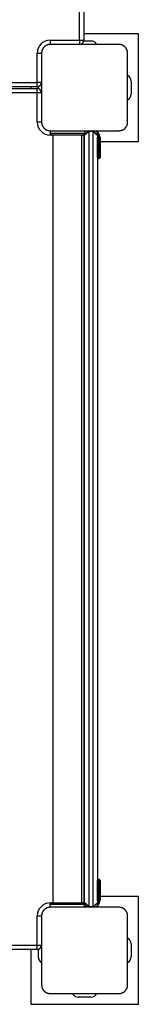
# Model space of a CAD drawing. Units: inches. Extents: x 4 to 96, y -11 to 110.
# Drawn here: x 49 to 51, y 30 to 42 of the extents above; entities that cross this region are included whole.
import ezdxf

# ---------------------------------------------------------------- set-up
doc = ezdxf.new("R2010")
doc.units = ezdxf.units.IN
doc.header["$MEASUREMENT"] = 0
doc.layers.add('Ebene 1', color=7, linetype='Continuous')

# ---------------------------------------------------------------- blocks, each defined once
blk = doc.blocks.new('block 2')
at = {"layer": 'Ebene 1', "color": 179, "lineweight": 25, "true_color": 0x1a171b}
for points in [[(50.159, 41.375), (50.159, 50.275)], [(50.209, 50.275), (50.209, 41.375)], [(50.844, 41.45), (50.209, 41.45)], [(50.844, 40.2), (50.844, 41.45)], [(49.819, 41.325), (49.815, 41.325), (49.811, 41.324), (49.807, 41.324), (49.803, 41.324), (49.799, 41.323), (49.795, 41.322), (49.791, 41.32), (49.786, 41.319), (49.784, 41.318), (49.782, 41.318), (49.78, 41.317), (49.777, 41.316), (49.775, 41.315), (49.773, 41.314), (49.771, 41.312), (49.768, 41.311), (49.766, 41.31), (49.765, 41.309), (49.764, 41.309), (49.763, 41.308), (49.761, 41.306), (49.758, 41.304), (49.757, 41.303), (49.755, 41.302), (49.754, 41.301), (49.753, 41.3), (49.75, 41.298), (49.748, 41.296), (49.747, 41.294), (49.746, 41.293), (49.745, 41.293), (49.745, 41.292), (49.744, 41.291), (49.744, 41.291), (49.742, 41.288), (49.739, 41.286), (49.738, 41.285), (49.738, 41.283), (49.737, 41.282), (49.736, 41.281), (49.734, 41.278), (49.733, 41.276), (49.731, 41.273), (49.73, 41.271), (49.73, 41.27), (49.729, 41.269), (49.728, 41.268), (49.728, 41.266), (49.726, 41.262), (49.724, 41.257), (49.723, 41.253), (49.722, 41.249), (49.721, 41.247), (49.721, 41.245), (49.72, 41.243), (49.72, 41.241), (49.719, 41.237), (49.719, 41.232), (49.719, 41.228), (49.719, 41.225)], [(49.819, 41.375), (49.819, 41.339), (49.819, 41.325)], [(49.819, 41.375), (50.159, 41.375)], [(50.618, 41.325), (50.218, 41.325), (49.819, 41.325)], [(50.159, 41.375), (50.159, 41.339), (50.159, 41.325)], [(50.159, 41.375), (50.194, 41.375), (50.209, 41.375)], [(50.294, 41.365), (50.207, 41.365)], [(50.719, 41.225), (50.719, 41.228), (50.718, 41.232), (50.718, 41.236), (50.717, 41.241), (50.717, 41.244), (50.716, 41.248), (50.715, 41.253), (50.713, 41.257), (50.712, 41.259), (50.712, 41.262), (50.711, 41.264), (50.71, 41.266), (50.709, 41.268), (50.707, 41.271), (50.706, 41.273), (50.705, 41.275), (50.704, 41.277), (50.703, 41.278), (50.703, 41.279), (50.702, 41.28), (50.7, 41.283), (50.698, 41.285), (50.697, 41.287), (50.696, 41.288), (50.695, 41.289), (50.694, 41.291), (50.692, 41.293), (50.689, 41.295), (50.688, 41.297), (50.687, 41.298), (50.687, 41.298), (50.686, 41.299), (50.685, 41.299), (50.685, 41.3), (50.682, 41.302), (50.68, 41.304), (50.679, 41.305), (50.677, 41.306), (50.676, 41.307), (50.675, 41.307), (50.672, 41.309), (50.67, 41.311), (50.667, 41.312), (50.665, 41.314), (50.664, 41.314), (50.663, 41.315), (50.662, 41.315), (50.66, 41.316), (50.656, 41.318), (50.652, 41.319), (50.647, 41.32), (50.643, 41.322), (50.641, 41.322), (50.639, 41.323), (50.637, 41.323), (50.635, 41.324), (50.631, 41.324), (50.626, 41.324), (50.623, 41.325), (50.618, 41.325)], [(49.669, 41.225), (49.704, 41.225), (49.719, 41.225)], [(49.669, 40.885), (49.669, 41.225)], [(49.719, 41.225), (49.719, 40.825), (49.719, 40.425)], [(50.719, 40.425), (50.719, 40.825), (50.719, 41.225)], [(40.429, 40.885), (49.669, 40.885)], [(49.719, 40.885), (49.704, 40.885), (49.669, 40.885)], [(49.669, 40.835), (49.669, 40.849), (49.669, 40.885)], [(50.759, 40.9), (50.759, 40.75)], [(49.669, 40.835), (40.431, 40.835)], [(49.209, 40.815), (49.669, 40.815)], [(49.669, 40.765), (49.259, 40.765)], [(49.594, 40.835), (49.594, 40.815)], [(49.669, 40.765), (49.669, 40.8), (49.669, 40.815)], [(49.719, 40.765), (49.704, 40.765), (49.669, 40.765)], [(49.669, 40.425), (49.669, 40.765)], [(49.679, 40.836), (49.679, 40.814)], [(49.719, 40.425), (49.704, 40.425), (49.669, 40.425)], [(49.719, 40.425), (49.719, 40.421), (49.719, 40.417), (49.719, 40.413), (49.72, 40.409), (49.721, 40.405), (49.722, 40.401), (49.723, 40.397), (49.724, 40.392), (49.725, 40.39), (49.726, 40.388), (49.727, 40.386), (49.728, 40.383), (49.729, 40.381), (49.73, 40.379), (49.731, 40.377), (49.732, 40.374), (49.733, 40.373), (49.734, 40.372), (49.735, 40.37), (49.736, 40.369), (49.737, 40.367), (49.739, 40.364), (49.74, 40.363), (49.741, 40.361), (49.742, 40.36), (49.743, 40.359), (49.745, 40.357), (49.748, 40.354), (49.749, 40.353), (49.75, 40.352), (49.751, 40.351), (49.751, 40.351), (49.752, 40.35), (49.753, 40.35), (49.755, 40.348), (49.758, 40.346), (49.759, 40.344), (49.76, 40.344), (49.761, 40.343), (49.763, 40.342), (49.765, 40.34), (49.768, 40.339), (49.77, 40.337), (49.772, 40.336), (49.774, 40.336), (49.775, 40.335), (49.776, 40.334), (49.777, 40.334), (49.782, 40.332), (49.786, 40.33), (49.79, 40.329), (49.794, 40.328), (49.796, 40.327), (49.799, 40.327), (49.801, 40.327), (49.803, 40.326), (49.807, 40.326), (49.811, 40.325), (49.815, 40.325), (49.819, 40.325)], [(50.618, 40.325), (50.623, 40.325), (50.626, 40.325), (50.63, 40.326), (50.635, 40.326), (50.638, 40.327), (50.643, 40.328), (50.647, 40.329), (50.651, 40.33), (50.653, 40.331), (50.656, 40.332), (50.658, 40.333), (50.66, 40.334), (50.663, 40.335), (50.665, 40.336), (50.667, 40.337), (50.669, 40.338), (50.671, 40.339), (50.672, 40.34), (50.673, 40.341), (50.674, 40.342), (50.677, 40.343), (50.679, 40.345), (50.681, 40.346), (50.682, 40.347), (50.683, 40.348), (50.685, 40.349), (50.687, 40.351), (50.689, 40.354), (50.69, 40.355), (50.691, 40.356), (50.692, 40.357), (50.693, 40.358), (50.694, 40.358), (50.694, 40.359), (50.696, 40.361), (50.698, 40.364), (50.699, 40.365), (50.7, 40.366), (50.701, 40.367), (50.701, 40.369), (50.703, 40.371), (50.705, 40.374), (50.706, 40.376), (50.707, 40.378), (50.708, 40.38), (50.709, 40.381), (50.709, 40.382), (50.71, 40.383), (50.712, 40.388), (50.713, 40.392), (50.715, 40.396), (50.716, 40.401), (50.716, 40.403), (50.717, 40.405), (50.717, 40.407), (50.717, 40.409), (50.718, 40.413), (50.718, 40.417), (50.719, 40.421), (50.719, 40.425)], [(49.818, 40.325), (49.818, 40.295)], [(49.818, 40.295), (49.918, 40.295), (50.119, 40.295), (50.218, 40.295)], [(49.819, 40.325), (50.218, 40.325), (50.618, 40.325)], [(49.819, 40.275), (49.819, 40.284), (49.819, 40.291)], [(50.269, 40.325), (50.218, 40.275)], [(50.218, 40.325), (50.218, 40.295)], [(50.269, 40.315), (50.218, 40.275)], [(50.239, 40.315), (50.218, 40.315)], [(50.218, 40.305), (50.229, 40.305)], [(50.225, 40.295), (50.218, 40.295)], [(50.269, 40.325), (50.269, 40.322), (50.269, 40.315)], [(50.319, 40.315), (50.269, 40.315)], [(50.269, 40.315), (50.269, 31.335)], [(50.369, 40.275), (50.319, 40.325)], [(50.319, 40.315), (50.319, 40.322), (50.319, 40.325)], [(50.319, 40.315), (50.369, 40.275)], [(50.319, 31.335), (50.319, 40.315)], [(49.838, 40.275), (49.819, 40.275)], [(50.198, 40.275), (50.019, 40.275), (49.838, 40.275)], [(49.85, 40.275), (49.85, 31.375)], [(50.187, 31.375), (50.187, 40.275)], [(50.209, 40.275), (50.206, 40.275), (50.198, 40.275)], [(50.209, 40.275), (50.209, 31.375)], [(50.209, 40.2), (50.218, 40.2)], [(50.22, 40.285), (50.216, 40.285)], [(50.218, 31.375), (50.218, 40.275)], [(50.369, 40.275), (50.369, 31.375)], [(50.369, 40.245), (50.372, 40.245), (50.379, 40.245)], [(50.369, 40.195), (50.369, 40.245)], [(50.369, 40.2), (50.369, 40.2)], [(50.369, 40.014), (50.369, 40.067), (50.369, 40.195)], [(50.379, 40.195), (50.372, 40.195), (50.369, 40.195)], [(50.379, 40.245), (50.379, 40.195)], [(50.379, 40.195), (50.379, 40.06), (50.379, 40.005)], [(50.379, 40.195), (50.389, 40.195)], [(50.389, 40.245), (50.397, 40.245), (50.399, 40.245)], [(50.389, 40.195), (50.389, 40.245)], [(50.399, 40.195), (50.397, 40.195), (50.389, 40.195)], [(50.389, 40.005), (50.389, 40.06), (50.389, 40.195)], [(50.399, 40.245), (50.399, 40.195)], [(50.399, 40.2), (50.844, 40.2)], [(50.399, 40.195), (50.399, 40.067), (50.399, 40.014)], [(50.379, 40.005), (50.389, 40.005)], [(50.369, 31.455), (50.369, 31.582), (50.369, 31.635)], [(50.379, 31.645), (50.379, 31.589), (50.379, 31.455)], [(50.389, 31.645), (50.379, 31.645)], [(50.389, 31.455), (50.389, 31.589), (50.389, 31.645)], [(50.399, 31.635), (50.399, 31.582), (50.399, 31.455)], [(50.218, 31.45), (50.209, 31.45)], [(50.379, 31.455), (50.372, 31.455), (50.369, 31.455)], [(50.369, 31.405), (50.369, 31.455)], [(50.369, 31.45), (50.369, 31.45)], [(50.379, 31.405), (50.372, 31.405), (50.369, 31.405)], [(50.389, 31.455), (50.379, 31.455)], [(50.379, 31.455), (50.379, 31.405)], [(50.399, 31.455), (50.397, 31.455), (50.389, 31.455)], [(50.389, 31.405), (50.389, 31.455)], [(50.399, 31.405), (50.397, 31.405), (50.389, 31.405)], [(50.399, 31.455), (50.399, 31.405)], [(50.844, 31.45), (50.399, 31.45)], [(50.844, 30.2), (50.844, 31.45)], [(49.819, 31.325), (49.815, 31.325), (49.811, 31.325), (49.807, 31.324), (49.803, 31.323), (49.799, 31.323), (49.795, 31.322), (49.791, 31.321), (49.786, 31.319), (49.784, 31.319), (49.782, 31.318), (49.78, 31.317), (49.777, 31.316), (49.775, 31.315), (49.773, 31.314), (49.771, 31.312), (49.768, 31.311), (49.766, 31.31), (49.765, 31.309), (49.764, 31.309), (49.763, 31.308), (49.761, 31.306), (49.758, 31.304), (49.757, 31.303), (49.755, 31.302), (49.754, 31.301), (49.753, 31.3), (49.75, 31.298), (49.748, 31.296), (49.747, 31.294), (49.746, 31.293), (49.745, 31.292), (49.745, 31.292), (49.744, 31.291), (49.744, 31.291), (49.742, 31.288), (49.739, 31.286), (49.738, 31.285), (49.738, 31.283), (49.737, 31.282), (49.736, 31.281), (49.734, 31.278), (49.733, 31.276), (49.731, 31.274), (49.73, 31.271), (49.73, 31.27), (49.729, 31.268), (49.728, 31.267), (49.728, 31.266), (49.726, 31.262), (49.724, 31.257), (49.723, 31.253), (49.722, 31.249), (49.721, 31.247), (49.721, 31.245), (49.72, 31.243), (49.72, 31.24), (49.719, 31.236), (49.719, 31.233), (49.719, 31.229), (49.719, 31.225)], [(50.218, 31.355), (50.119, 31.355), (49.918, 31.355), (49.818, 31.355)], [(49.818, 31.325), (49.818, 31.355)], [(49.819, 31.358), (49.819, 31.366), (49.819, 31.375)], [(49.819, 31.375), (49.838, 31.375)], [(50.618, 31.325), (50.218, 31.325), (49.819, 31.325)], [(49.838, 31.375), (50.019, 31.375), (50.198, 31.375)], [(50.198, 31.375), (50.206, 31.375), (50.209, 31.375)], [(50.22, 31.365), (50.216, 31.365)], [(50.269, 31.335), (50.218, 31.375)], [(50.218, 31.375), (50.269, 31.325)], [(50.218, 31.355), (50.225, 31.355)], [(50.218, 31.325), (50.218, 31.355)], [(50.235, 31.345), (50.218, 31.345)], [(50.218, 31.335), (50.239, 31.335)], [(50.269, 31.335), (50.269, 31.328), (50.269, 31.325)], [(50.269, 31.335), (50.319, 31.335)], [(50.319, 31.325), (50.369, 31.375)], [(50.319, 31.335), (50.369, 31.375)], [(50.319, 31.325), (50.319, 31.328), (50.319, 31.335)], [(50.719, 31.225), (50.719, 31.229), (50.718, 31.233), (50.718, 31.236), (50.717, 31.24), (50.717, 31.245), (50.716, 31.249), (50.715, 31.253), (50.713, 31.257), (50.712, 31.259), (50.712, 31.261), (50.711, 31.264), (50.71, 31.266), (50.709, 31.268), (50.707, 31.271), (50.706, 31.273), (50.705, 31.276), (50.704, 31.277), (50.703, 31.278), (50.703, 31.279), (50.702, 31.28), (50.7, 31.283), (50.698, 31.285), (50.697, 31.287), (50.696, 31.288), (50.695, 31.289), (50.694, 31.29), (50.692, 31.293), (50.689, 31.295), (50.688, 31.296), (50.687, 31.297), (50.687, 31.298), (50.686, 31.299), (50.685, 31.299), (50.685, 31.3), (50.682, 31.302), (50.68, 31.304), (50.679, 31.305), (50.677, 31.306), (50.676, 31.307), (50.675, 31.308), (50.672, 31.309), (50.67, 31.311), (50.667, 31.312), (50.665, 31.313), (50.664, 31.314), (50.663, 31.315), (50.662, 31.315), (50.66, 31.316), (50.656, 31.318), (50.652, 31.319), (50.647, 31.321), (50.643, 31.322), (50.641, 31.322), (50.639, 31.323), (50.637, 31.323), (50.635, 31.323), (50.631, 31.324), (50.626, 31.325), (50.623, 31.325), (50.618, 31.325)], [(49.669, 31.225), (49.704, 31.225), (49.719, 31.225)], [(49.669, 30.885), (49.669, 31.225)], [(49.719, 31.225), (49.719, 30.825), (49.719, 30.425)], [(50.719, 30.425), (50.719, 30.825), (50.719, 31.225)], [(49.669, 30.835), (49.209, 30.835)], [(49.259, 30.885), (49.669, 30.885)], [(49.594, 30.835), (49.594, 30.2)], [(49.669, 30.835), (49.669, 30.849), (49.669, 30.885)], [(49.669, 30.885), (49.704, 30.885), (49.719, 30.885)], [(49.679, 30.836), (49.679, 30.75)], [(50.759, 30.9), (50.759, 30.75)], [(49.719, 30.425), (49.719, 30.421), (49.719, 30.417), (49.719, 30.413), (49.72, 30.409), (49.721, 30.405), (49.722, 30.401), (49.723, 30.397), (49.724, 30.392), (49.725, 30.39), (49.726, 30.388), (49.727, 30.385), (49.728, 30.383), (49.729, 30.381), (49.73, 30.379), (49.731, 30.376), (49.732, 30.374), (49.733, 30.373), (49.734, 30.371), (49.735, 30.37), (49.736, 30.369), (49.737, 30.366), (49.739, 30.364), (49.74, 30.363), (49.741, 30.362), (49.742, 30.36), (49.743, 30.359), (49.745, 30.356), (49.748, 30.354), (49.749, 30.353), (49.75, 30.352), (49.751, 30.351), (49.751, 30.351), (49.752, 30.35), (49.753, 30.35), (49.755, 30.348), (49.758, 30.346), (49.759, 30.345), (49.76, 30.343), (49.761, 30.343), (49.763, 30.342), (49.765, 30.34), (49.768, 30.339), (49.77, 30.338), (49.772, 30.336), (49.774, 30.335), (49.775, 30.335), (49.776, 30.334), (49.777, 30.334), (49.782, 30.332), (49.786, 30.33), (49.79, 30.329), (49.794, 30.328), (49.796, 30.327), (49.799, 30.326), (49.801, 30.326), (49.803, 30.326), (49.807, 30.325), (49.811, 30.325), (49.815, 30.325), (49.819, 30.325)], [(50.618, 30.325), (50.623, 30.325), (50.626, 30.325), (50.63, 30.325), (50.635, 30.326), (50.638, 30.326), (50.643, 30.328), (50.647, 30.329), (50.651, 30.33), (50.653, 30.331), (50.656, 30.332), (50.658, 30.333), (50.66, 30.334), (50.663, 30.335), (50.665, 30.336), (50.667, 30.337), (50.669, 30.339), (50.671, 30.339), (50.672, 30.34), (50.673, 30.341), (50.674, 30.342), (50.677, 30.343), (50.679, 30.345), (50.681, 30.346), (50.682, 30.347), (50.683, 30.348), (50.685, 30.349), (50.687, 30.352), (50.689, 30.354), (50.69, 30.355), (50.691, 30.356), (50.692, 30.357), (50.693, 30.357), (50.694, 30.358), (50.694, 30.359), (50.696, 30.361), (50.698, 30.364), (50.699, 30.365), (50.7, 30.366), (50.701, 30.367), (50.701, 30.369), (50.703, 30.371), (50.705, 30.374), (50.706, 30.376), (50.707, 30.379), (50.708, 30.38), (50.709, 30.381), (50.709, 30.382), (50.71, 30.383), (50.712, 30.387), (50.713, 30.392), (50.715, 30.396), (50.716, 30.401), (50.716, 30.403), (50.717, 30.405), (50.717, 30.407), (50.717, 30.409), (50.718, 30.413), (50.718, 30.417), (50.719, 30.421), (50.719, 30.425)], [(49.819, 30.325), (50.218, 30.325), (50.618, 30.325)], [(50.294, 30.284), (50.144, 30.284)], [(49.594, 30.2), (50.844, 30.2)]]:
    blk.add_lwpolyline(points, dxfattribs=at)
for points in [[(49.819, 41.375), (49.736, 41.375), (49.669, 41.307), (49.669, 41.225)], [(50.159, 41.325), (50.186, 41.325), (50.209, 41.347), (50.209, 41.375)], [(50.36, 41.325), (50.347, 41.349), (50.321, 41.365), (50.294, 41.365)], [(49.669, 40.835), (49.696, 40.835), (49.719, 40.857), (49.719, 40.885)], [(50.759, 40.9), (50.759, 40.928), (50.743, 40.953), (50.719, 40.966)], [(49.719, 40.765), (49.719, 40.792), (49.696, 40.815), (49.669, 40.815)], [(50.719, 40.683), (50.743, 40.697), (50.759, 40.722), (50.759, 40.75)], [(49.669, 40.425), (49.669, 40.342), (49.736, 40.275), (49.819, 40.275)], [(49.818, 40.295), (49.818, 40.284), (49.828, 40.275), (49.838, 40.275)], [(50.198, 40.275), (50.21, 40.275), (50.218, 40.284), (50.218, 40.295)], [(50.399, 40.245), (50.399, 40.289), (50.363, 40.325), (50.319, 40.325)], [(50.355, 40.316), (50.357, 40.319), (50.359, 40.322), (50.36, 40.325)], [(50.389, 40.245), (50.389, 40.267), (50.379, 40.287), (50.361, 40.3)], [(50.209, 40.275), (50.209, 40.276), (50.209, 40.277), (50.209, 40.277)], [(50.379, 40.245), (50.379, 40.257), (50.376, 40.269), (50.368, 40.279)], [(50.369, 40.245), (50.369, 40.247), (50.369, 40.249), (50.369, 40.251)], [(50.369, 40.014), (50.369, 40.009), (50.374, 40.005), (50.379, 40.005)], [(50.389, 40.005), (50.395, 40.005), (50.399, 40.009), (50.399, 40.014)], [(50.379, 31.645), (50.374, 31.645), (50.369, 31.64), (50.369, 31.635)], [(50.399, 31.635), (50.399, 31.64), (50.395, 31.645), (50.389, 31.645)], [(50.319, 31.325), (50.363, 31.325), (50.399, 31.361), (50.399, 31.405)], [(50.361, 31.349), (50.379, 31.362), (50.389, 31.383), (50.389, 31.405)], [(50.368, 31.37), (50.376, 31.38), (50.379, 31.392), (50.379, 31.405)], [(50.369, 31.398), (50.369, 31.4), (50.369, 31.402), (50.369, 31.405)], [(49.819, 31.375), (49.736, 31.375), (49.669, 31.307), (49.669, 31.225)], [(49.838, 31.375), (49.828, 31.375), (49.818, 31.366), (49.818, 31.355)], [(50.218, 31.355), (50.218, 31.366), (50.21, 31.375), (50.198, 31.375)], [(50.209, 31.372), (50.209, 31.373), (50.209, 31.373), (50.209, 31.375)], [(50.36, 31.325), (50.359, 31.328), (50.357, 31.331), (50.355, 31.333)], [(50.759, 30.9), (50.759, 30.927), (50.743, 30.953), (50.719, 30.966)], [(49.669, 30.835), (49.696, 30.835), (49.719, 30.857), (49.719, 30.885)], [(49.679, 30.75), (49.679, 30.722), (49.694, 30.696), (49.719, 30.683)], [(50.719, 30.683), (50.743, 30.696), (50.759, 30.722), (50.759, 30.75)], [(50.078, 30.325), (50.091, 30.3), (50.116, 30.284), (50.144, 30.284)], [(50.294, 30.284), (50.321, 30.284), (50.347, 30.3), (50.36, 30.325)]]:
    blk.add_open_spline(points, degree=3, dxfattribs=at)

msp = doc.modelspace()

# ---------------------------------------------------------------- block references
at = {"layer": 'Ebene 1'}
msp.add_blockref('block 2', (0, 0), dxfattribs=at)

doc.saveas('drawing.dxf')
